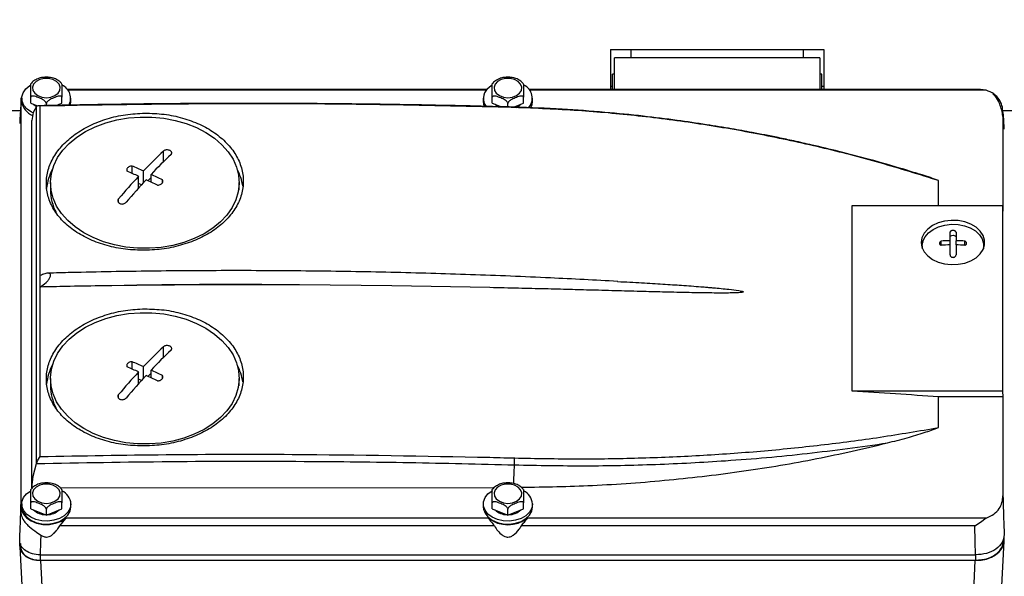
# Model space of a CAD drawing. Units: millimetres. Extents: x 20 to 410, y 10 to 287.
# Drawn here: x 279 to 289, y 249 to 254 of the extents above; entities that cross this region are included whole.
import ezdxf

# ---------------------------------------------------------------- set-up
doc = ezdxf.new("R2010")
doc.units = ezdxf.units.MM
doc.styles.add('SLDTEXTSTYLE2', font='TXT', dxfattribs={"width": 0.605})
doc.dimstyles.new('SLDDIMSTYLE2', dxfattribs={"dimtxt": 3.5, "dimasz": 3.302, "dimexe": 0, "dimexo": 0.0625, "dimgap": 0.875, "dimtad": 1, "dimdec": 0, "dimlfac": 25, "dimrnd": 1e-09, "dimzin": 12, "dimdsep": 46, "dimtxsty": 'SLDTEXTSTYLE2', "dimsah": 1, "dimcen": 0.09, "dimadec": 0, "dimazin": 3, "dimtfac": 1, "dimtdec": 0, "dimtmove": 0, "dimatfit": 0, "dimfxl": 1, "dimfrac": 2, "dimtolj": 1, "dimtzin": 12, "dimarcsym": 0})
doc.dimstyles.new('SLDDIMSTYLE3', dxfattribs={"dimtxt": 3.5, "dimasz": 3.302, "dimexe": 0, "dimexo": 0.0625, "dimgap": 0.875, "dimtad": 1, "dimdec": 0, "dimlfac": 25, "dimrnd": 1e-09, "dimzin": 12, "dimdsep": 46, "dimtxsty": 'SLDTEXTSTYLE2', "dimsah": 1, "dimcen": 0.09, "dimadec": 0, "dimazin": 3, "dimtfac": 1, "dimtdec": 0, "dimtofl": 0, "dimtmove": 0, "dimatfit": 3, "dimfxl": 1, "dimfrac": 2, "dimtolj": 1, "dimtzin": 12, "dimarcsym": 0})

# ---------------------------------------------------------------- blocks, each defined once
blk = doc.blocks.new('_D_3')
at = {"color": 7, "linetype": 'Continuous', "lineweight": 0}
for p, q in [((269.2479, 277.7904), (269.2479, 187.6755)), ((294.1578, 247.0591), (294.1578, 187.6755)), ((269.2479, 188.6755), (262.8979, 188.6755)), ((294.1578, 188.6755), (269.2479, 188.6755)), ((294.1578, 188.6755), (300.5078, 188.6755))]:
    blk.add_line(p, q, dxfattribs=at)
at = {"color": 7, "linetype": 'Continuous', "lineweight": 18}
for points in [[(269.2479, 188.6755), (265.9459, 189.1835), (265.9459, 188.1675)], [(294.1578, 188.6755), (297.4598, 188.1675), (297.4598, 189.1835)]]:
    blk.add_solid(points, dxfattribs=at)
at = {"color": 7, "linetype": 'Continuous', "lineweight": 18, "char_height": 3.5, "attachment_point": 1, "style": 'SLDTEXTSTYLE2'}
for s, insert in [('min.', (274.139, 193.1891)), ('623', (282.6897, 193.1891)), ('max. 665', (273.5897, 187.7447))]:
    blk.add_mtext(s, dxfattribs=dict(at, insert=insert))
blk = doc.blocks.new('_D_5')
at = {"color": 7, "linetype": 'Continuous', "lineweight": 0}
for p, q in [((290.7498, 261.4744), (306.0859, 261.4744)), ((305.0859, 207.8704), (305.0859, 261.4744)), ((260.1479, 207.8704), (306.0859, 207.8704))]:
    blk.add_line(p, q, dxfattribs=at)
at = {"color": 7, "linetype": 'Continuous', "lineweight": 18}
for points in [[(305.0859, 261.4744), (304.5779, 258.1724), (305.5939, 258.1724)], [(305.0859, 207.8704), (305.5939, 211.1724), (304.5779, 211.1724)]]:
    blk.add_solid(points, dxfattribs=at)
at = {"color": 7, "linetype": 'Continuous', "lineweight": 18, "char_height": 3.5, "attachment_point": 1, "rotation": 90, "style": 'SLDTEXTSTYLE2'}
for s, insert in [('max. 1428', (306.0167, 225.463)), ('1340', (300.5723, 234.563)), ('min.', (300.5723, 226.0123))]:
    blk.add_mtext(s, dxfattribs=dict(at, insert=insert))

msp = doc.modelspace()

# ---------------------------------------------------------------- linework, layer by layer
at = {"color": 7, "linetype": 'Continuous', "lineweight": 25}
for p, q in [((285.109845, 253.750363), (287.189845, 253.750363)), ((285.109845, 253.750363), (285.109845, 253.360074)), ((287.189845, 253.750363), (287.189845, 253.360074)), ((285.149845, 253.360074), (285.149845, 253.667174)), ((287.149845, 253.667174), (285.149845, 253.667174)), ((287.149845, 253.667174), (287.149845, 253.360074)), ((285.149845, 253.510363), (285.129845, 253.510363)), ((285.129845, 253.360074), (285.129845, 253.510363)), ((287.169845, 253.510363), (287.149845, 253.510363)), ((287.169845, 253.360074), (287.169845, 253.510363)), ((283.90413, 253.360074), (279.81556, 253.360074)), ((283.898953, 253.353771), (279.820737, 253.353771)), ((288.71645, 253.360074), (284.31556, 253.360074)), ((288.774181, 253.353771), (284.320737, 253.353771)), ((285.129845, 253.390363), (285.109845, 253.390363)), ((287.189845, 253.390363), (287.169845, 253.390363)), ((288.774181, 253.353771), (288.71759, 253.360051)), ((279.362762, 253.248805), (279.361586, 253.208502)), ((279.369845, 253.274032), (279.369845, 253.245312)), ((279.457598, 253.227211), (279.457598, 253.284652)), ((279.762092, 253.227211), (279.762092, 253.284652)), ((279.849845, 253.245312), (279.849845, 253.274032)), ((283.869845, 253.274032), (283.869845, 253.245312)), ((283.957598, 253.227211), (283.957598, 253.284652)), ((284.262092, 253.227211), (284.262092, 253.284652)), ((284.349845, 253.245312), (284.349845, 253.274032)), ((279.364097, 253.227117), (279.363115, 253.209687)), ((279.363115, 249.327481), (279.363115, 253.209687)), ((279.457598, 253.227211), (279.514061, 253.204521)), ((279.513887, 253.194113), (279.481191, 253.135034)), ((279.528238, 253.20139), (279.513887, 253.194113)), ((279.513887, 249.714474), (279.513887, 253.194113)), ((279.549845, 253.198391), (279.528238, 253.20139)), ((279.549845, 251.54614), (279.549845, 253.198391)), ((279.609845, 253.203084), (279.609845, 253.223471)), ((279.706828, 253.205003), (279.762092, 253.227211)), ((283.957598, 253.227211), (284.047033, 253.191272)), ((284.109845, 253.189663), (284.109845, 253.223471)), ((284.165133, 253.188248), (284.262092, 253.227211)), ((279.356721, 253.150363), (269.24786, 253.150363)), ((279.481191, 253.135034), (279.469845, 253.057978)), ((279.469845, 249.479191), (279.469845, 253.057978)), ((291.149845, 253.150363), (288.923504, 253.150363)), ((288.936575, 253.136517), (288.936575, 252.173424)), ((280.446245, 252.541986), (280.446245, 252.613725)), ((280.508944, 252.399994), (280.508944, 252.514498)), ((280.557075, 252.453261), (280.557075, 252.565776)), ((280.630746, 252.500984), (280.603048, 252.471476)), ((280.630746, 252.458409), (280.630746, 252.532275)), ((279.649845, 252.451876), (279.649845, 252.380109)), ((280.537273, 252.431503), (280.508944, 252.444385)), ((280.741576, 252.45114), (280.741576, 252.479428)), ((281.489845, 252.380109), (281.489845, 252.451876)), ((288.309446, 252.230865), (288.309446, 252.471616)), ((287.466512, 250.421185), (287.466512, 252.230865)), ((287.466512, 252.230865), (288.933782, 252.230865)), ((288.933782, 252.230865), (288.933782, 250.421185)), ((288.933782, 252.230865), (288.936575, 252.173424)), ((288.420645, 251.885846), (288.420645, 251.968373)), ((288.479045, 251.968373), (288.479045, 251.885846)), ((288.149845, 251.837342), (288.149845, 251.814567)), ((288.333516, 251.841211), (288.333516, 251.881859)), ((288.420645, 251.845198), (288.420645, 251.885846)), ((288.420645, 251.747314), (288.420645, 251.845198)), ((288.479045, 251.845198), (288.479045, 251.885846)), ((288.479045, 251.845198), (288.479045, 251.747314)), ((288.566174, 251.841211), (288.566174, 251.881859)), ((288.749845, 251.814567), (288.749845, 251.837342)), ((279.549845, 251.434936), (279.549845, 251.54614)), ((279.549845, 249.782685), (279.549845, 251.434936)), ((282.977942, 251.446767), (282.078016, 251.455693)), ((283.934724, 251.429125), (282.977942, 251.446767)), ((280.446245, 250.634862), (280.446245, 250.706601)), ((280.557075, 250.546136), (280.557075, 250.658651)), ((280.508944, 250.492869), (280.508944, 250.607374)), ((280.630746, 250.59386), (280.603048, 250.564351)), ((280.630746, 250.551284), (280.630746, 250.62515)), ((280.741576, 250.544016), (280.741576, 250.572304)), ((279.649845, 250.544751), (279.649845, 250.472985)), ((280.537273, 250.524378), (280.508944, 250.53726)), ((281.489845, 250.472985), (281.489845, 250.544751)), ((288.933782, 250.421185), (287.466512, 250.421185)), ((288.933782, 250.421185), (288.936575, 250.363744)), ((288.309446, 250.065553), (288.309446, 250.363744)), ((288.936575, 250.363744), (288.309446, 250.363744)), ((288.936575, 250.363744), (288.936575, 249.400651)), ((279.481191, 249.590454), (279.513887, 249.714474)), ((279.513887, 249.714474), (279.528238, 249.747153)), ((279.528238, 249.747153), (279.549845, 249.782685)), ((279.469845, 249.479191), (279.481191, 249.590454)), ((279.744348, 249.479268), (283.978395, 249.480461)), ((279.363115, 249.327481), (279.364097, 249.310051)), ((279.369845, 249.320577), (279.369845, 249.291857)), ((279.457598, 249.273756), (279.457598, 249.331197)), ((279.762092, 249.273756), (279.762092, 249.331197)), ((279.849845, 249.291857), (279.849845, 249.320577)), ((283.869845, 249.320577), (283.869845, 249.291857)), ((283.957598, 249.273756), (283.957598, 249.331197)), ((284.262092, 249.273756), (284.262092, 249.331197)), ((284.349845, 249.291857), (284.349845, 249.320577)), ((279.362762, 249.295349), (279.361813, 249.262833)), ((279.457598, 249.273756), (279.609845, 249.212575)), ((279.609845, 249.212575), (279.762092, 249.273756)), ((279.609845, 249.212575), (279.609845, 249.270016)), ((283.957598, 249.273756), (284.109845, 249.212575)), ((284.109845, 249.212575), (284.262092, 249.273756)), ((284.109845, 249.212575), (284.109845, 249.270016)), ((279.741621, 249.1058), (279.770804, 249.144675)), ((279.770804, 249.144675), (279.801662, 249.183397)), ((283.918028, 249.183397), (279.801662, 249.183397)), ((288.774181, 249.183397), (284.301662, 249.183397)), ((288.662318, 249.1058), (288.71759, 249.144675)), ((288.71759, 249.144675), (288.773854, 249.183801)), ((279.513994, 249.046053), (279.556103, 249.017519)), ((283.978069, 249.1058), (279.741621, 249.1058)), ((288.662318, 249.1058), (284.241621, 249.1058)), ((288.665922, 248.955716), (288.662318, 249.1058)), ((279.352639, 248.907748), (279.352639, 248.953716)), ((279.357845, 248.935768), (279.357845, 248.905906)), ((279.554304, 248.955716), (279.549955, 248.824123)), ((279.556103, 249.017519), (279.554304, 248.955716)), ((288.669692, 248.824123), (288.665922, 248.955716)), ((288.899387, 248.013129), (288.94688, 248.956569)), ((288.941845, 248.991424), (288.941845, 248.961617)), ((288.947051, 248.963397), (288.947051, 249.009408)), ((279.352761, 248.902871), (279.377904, 248.403403)), ((279.549955, 248.824123), (288.669692, 248.824123)), ((279.549955, 248.772251), (288.669692, 248.772251)), ((288.667222, 248.768627), (279.552517, 248.768627)), ((279.552517, 248.768627), (279.57766, 248.269159)), ((288.609072, 247.613461), (288.667222, 248.768627))]:
    msp.add_line(p, q, dxfattribs=at)
at = {"color": 8, "linetype": 'Continuous', "lineweight": 25}
for p, q in [((285.309845, 253.750363), (285.309845, 253.667174)), ((286.989845, 253.750363), (286.989845, 253.667174)), ((280.751787, 252.65548), (280.751787, 252.759927)), ((280.314232, 252.258357), (280.314232, 252.29377)), ((280.751787, 250.748356), (280.751787, 250.852802)), ((280.314232, 250.351232), (280.314232, 250.386646)), ((279.549955, 248.824123), (279.549955, 248.772251)), ((288.669692, 248.824123), (288.669692, 248.772251))]:
    msp.add_line(p, q, dxfattribs=at)
at = {"color": 7, "linetype": 'Continuous', "lineweight": 25, "flags": 128}
for points in [[(279.609845, 253.280033), (279.653939, 253.285154), (279.693255, 253.299964), (279.723532, 253.322856), (279.74149, 253.35135), (279.745181, 253.382359), (279.734207, 253.412523), (279.709756, 253.438571), (279.674479, 253.457683), (279.632197, 253.467786), (279.587493, 253.467786), (279.545211, 253.457683), (279.509934, 253.438571), (279.485483, 253.412523), (279.474509, 253.382359), (279.478201, 253.35135), (279.496158, 253.322856), (279.526435, 253.299964), (279.565751, 253.285154), (279.609845, 253.280033)], [(284.109845, 253.280033), (284.153939, 253.285154), (284.193255, 253.299964), (284.223532, 253.322856), (284.24149, 253.35135), (284.245181, 253.382359), (284.234207, 253.412523), (284.209756, 253.438571), (284.174479, 253.457683), (284.132197, 253.467786), (284.087493, 253.467786), (284.045211, 253.457683), (284.009934, 253.438571), (283.985483, 253.412523), (283.974509, 253.382359), (283.978201, 253.35135), (283.996158, 253.322856), (284.026435, 253.299964), (284.065751, 253.285154), (284.109845, 253.280033)], [(279.479859, 253.133607), (279.466222, 253.140198), (279.422915, 253.169263), (279.391354, 253.204912), (279.373522, 253.244903), (279.370539, 253.286725), (279.382592, 253.327749), (279.408925, 253.365398)], [(279.408925, 253.365398), (279.447881, 253.397306), (279.454958, 253.401636)], [(283.908925, 253.365398), (283.947881, 253.397306), (283.954958, 253.401636)], [(279.364097, 253.227117), (279.365506, 253.271112), (279.370803, 253.288971)], [(279.484936, 253.216226), (279.488493, 253.212665), (279.515292, 253.192982)], [(279.722527, 253.205119), (279.731198, 253.212665), (279.734755, 253.216226)], [(279.843395, 253.206844), (279.844979, 253.211843), (279.849845, 253.245312)], [(283.869845, 253.245312), (283.873522, 253.216183), (283.881173, 253.194598)], [(283.984936, 253.216226), (283.988493, 253.212665), (284.020004, 253.190426)], [(284.331014, 253.180449), (284.344979, 253.211843), (284.349845, 253.245312)], [(280.066657, 251.915796), (279.974093, 251.963919), (279.890925, 252.019738), (279.818464, 252.082371), (279.757853, 252.150832), (279.710047, 252.224041), (279.675801, 252.300843), (279.655655, 252.380026), (279.649926, 252.460343), (279.658704, 252.540526), (279.681852, 252.619311), (279.719004, 252.695456), (279.769574, 252.767759), (279.832765, 252.83508), (279.90758, 252.896358), (279.992839, 252.950627), (280.087199, 252.99703), (280.189169, 253.034835), (280.297144, 253.063447), (280.409419, 253.082414), (280.524224, 253.091436), (280.639748, 253.090373), (280.75417, 253.07924), (280.865685, 253.058214), (280.972535, 253.027625), (281.073034, 252.987956), (281.165597, 252.939833), (281.248765, 252.884014), (281.321226, 252.82138), (281.381837, 252.752919), (281.429643, 252.679711), (281.463889, 252.602909), (281.484035, 252.523726), (281.489765, 252.443409), (281.480986, 252.363226), (281.457838, 252.284441), (281.420687, 252.208296), (281.370116, 252.135993), (281.306925, 252.068671), (281.23211, 252.007393), (281.146851, 251.953125), (281.052492, 251.906722), (280.950521, 251.868917), (280.842547, 251.840305), (280.730272, 251.821338), (280.615467, 251.812315), (280.499942, 251.813379), (280.38552, 251.824511), (280.274005, 251.845538), (280.167155, 251.876127), (280.066657, 251.915796)], [(288.139845, 251.868929), (288.147093, 251.822545), (288.168497, 251.77833), (288.203056, 251.738351), (288.249155, 251.704478), (288.304639, 251.678294), (288.366911, 251.661024), (288.433062, 251.653476), (288.499998, 251.656002), (288.564588, 251.668484), (288.623813, 251.690339), (288.674904, 251.720545), (288.715471, 251.757688), (288.743618, 251.800034), (288.758028, 251.8456), (288.758028, 251.892258), (288.743618, 251.937825), (288.715471, 251.98017), (288.674904, 252.017314), (288.623813, 252.047519), (288.564588, 252.069374), (288.499998, 252.081856), (288.433062, 252.084382), (288.366911, 252.076834), (288.304639, 252.059564), (288.249155, 252.033381), (288.203056, 251.999507), (288.168497, 251.959528), (288.147093, 251.915313), (288.139845, 251.868929)], [(288.153163, 251.806372), (288.149845, 251.837342), (288.156859, 251.88223), (288.177572, 251.925019), (288.211017, 251.963708), (288.255629, 251.996488), (288.309323, 252.021827), (288.369587, 252.03854), (288.433603, 252.045845), (288.49838, 252.0434), (288.560887, 252.031321), (288.618201, 252.010171), (288.667644, 251.98094), (288.706902, 251.944994), (288.734141, 251.904015), (288.748087, 251.859918), (288.748087, 251.814766), (288.746527, 251.806372)], [(288.420645, 251.919146), (288.422868, 251.926924), (288.429198, 251.933517), (288.438671, 251.937923), (288.449845, 251.93947), (288.461019, 251.937923), (288.470493, 251.933517), (288.476822, 251.926924), (288.479045, 251.919146)], [(288.154628, 251.874453), (288.143929, 251.843524), (288.142888, 251.838773)], [(288.756802, 251.838773), (288.755761, 251.843524), (288.745062, 251.874454)], [(280.066657, 250.008671), (279.974093, 250.056795), (279.890925, 250.112613), (279.818464, 250.175247), (279.757853, 250.243708), (279.710047, 250.316916), (279.675801, 250.393718), (279.655655, 250.472902), (279.649926, 250.553218), (279.658704, 250.633402), (279.681852, 250.712187), (279.719004, 250.788331), (279.769574, 250.860634), (279.832765, 250.927956), (279.90758, 250.989234), (279.992839, 251.043502), (280.087199, 251.089905), (280.189169, 251.12771), (280.297144, 251.156322), (280.409419, 251.175289), (280.524224, 251.184312), (280.639748, 251.183249), (280.75417, 251.172116), (280.865685, 251.151089), (280.972535, 251.1205), (281.073034, 251.080831), (281.165597, 251.032708), (281.248765, 250.976889), (281.321226, 250.914256), (281.381837, 250.845795), (281.429643, 250.772586), (281.463889, 250.695785), (281.484035, 250.616601), (281.489765, 250.536284), (281.480986, 250.456101), (281.457838, 250.377316), (281.420687, 250.301172), (281.370116, 250.228868), (281.306925, 250.161547), (281.23211, 250.100269), (281.146851, 250.046), (281.052492, 249.999598), (280.950521, 249.961792), (280.842547, 249.933181), (280.730272, 249.914214), (280.615467, 249.905191), (280.499942, 249.906254), (280.38552, 249.917387), (280.274005, 249.938414), (280.167155, 249.969003), (280.066657, 250.008671)], [(279.609845, 249.326578), (279.653939, 249.331699), (279.693255, 249.346508), (279.723532, 249.369401), (279.74149, 249.397895), (279.745181, 249.428904), (279.734207, 249.459067), (279.709756, 249.485116), (279.674479, 249.504227), (279.632197, 249.514331), (279.587493, 249.514331), (279.545211, 249.504227), (279.509934, 249.485116), (279.485483, 249.459067), (279.474509, 249.428904), (279.478201, 249.397895), (279.496158, 249.369401), (279.526435, 249.346508), (279.565751, 249.331699), (279.609845, 249.326578)], [(284.109845, 249.326578), (284.153939, 249.331699), (284.193255, 249.346508), (284.223532, 249.369401), (284.24149, 249.397895), (284.245181, 249.428904), (284.234207, 249.459067), (284.209756, 249.485116), (284.174479, 249.504227), (284.132197, 249.514331), (284.087493, 249.514331), (284.045211, 249.504227), (284.009934, 249.485116), (283.985483, 249.459067), (283.974509, 249.428904), (283.978201, 249.397895), (283.996158, 249.369401), (284.026435, 249.346508), (284.065751, 249.331699), (284.109845, 249.326578)], [(279.849845, 249.320577), (279.842305, 249.279034), (279.820159, 249.240101), (279.784798, 249.206225), (279.738444, 249.179534), (279.684009, 249.161705), (279.624915, 249.153859), (279.564874, 249.156488), (279.507658, 249.169428), (279.456863, 249.191865), (279.415681, 249.222389), (279.386699, 249.259083), (279.371738, 249.29964), (279.371738, 249.341514), (279.386699, 249.382071), (279.415681, 249.418765), (279.456863, 249.449289), (279.462098, 249.452219)], [(284.349845, 249.320577), (284.342305, 249.279034), (284.320159, 249.240101), (284.284798, 249.206225), (284.238444, 249.179534), (284.184009, 249.161705), (284.124915, 249.153859), (284.064874, 249.156488), (284.007658, 249.169428), (283.956863, 249.191865), (283.915681, 249.222389), (283.886699, 249.259083), (283.871738, 249.29964), (283.871738, 249.341514), (283.886699, 249.382071), (283.915681, 249.418765), (283.956863, 249.449289), (283.962098, 249.452219)], [(279.364097, 249.310051), (279.365506, 249.266056), (279.382907, 249.223749), (279.415161, 249.1859), (279.460157, 249.154986), (279.51495, 249.13303), (279.575954, 249.121468), (279.639175, 249.121059), (279.700477, 249.131828), (279.755848, 249.153071), (279.801662, 249.183397)], [(279.369845, 249.291857), (279.371738, 249.27092), (279.386699, 249.230362), (279.415681, 249.193669), (279.456863, 249.163144), (279.507658, 249.140708), (279.564874, 249.127768), (279.624915, 249.125139), (279.684009, 249.132985), (279.738444, 249.150814), (279.784798, 249.177505), (279.820159, 249.211381), (279.842305, 249.250314), (279.849845, 249.291857), (279.849845, 249.291857)], [(283.869845, 249.291857), (283.871738, 249.27092), (283.886699, 249.230362), (283.915681, 249.193669), (283.956863, 249.163144), (284.007658, 249.140708), (284.064874, 249.127768), (284.124915, 249.125139), (284.184009, 249.132985), (284.238444, 249.150814), (284.284798, 249.177505), (284.320159, 249.211381), (284.342305, 249.250314), (284.349845, 249.291857)]]:
    msp.add_lwpolyline(points, dxfattribs=at)
at = {"color": 7, "linetype": 'Continuous', "lineweight": 25}
for centre, radius, start, end in [((279.705844, 253.273921), 0.140674, 331.1052578, 65.3958856), ((283.997927, 253.27438), 0.127302, 134.3585935, 218.555341), ((284.210683, 253.275981), 0.136833, 316.320407, 66.8791768), ((279.537426, 253.263651), 0.168582, 186.2452787, 248.6091275), ((284.136022, 253.313277), 0.138445, 293.0518534, 315.4921372), ((284.182807, 249.124279), 4.998983, 133.3413663, 136.4933071), ((284.256478, 249.090779), 4.998983, 133.3413663, 136.4933071), ((280.110404, 252.345373), 0.500983, 151.696997, 174.1569292), ((278.358353, 247.635754), 5.398101, 65.963776, 67.2455312), ((281.026699, 252.344275), 0.503782, 8.2553118, 28.2734252), ((285.00837, 248.34915), 6.131473, 137.2079921, 139.9586908), ((285.082041, 248.315649), 6.131473, 137.2079921, 139.9586908), ((278.310221, 247.584477), 5.398101, 65.963776, 67.2455312), ((278.195863, 247.332875), 5.674483, 63.8870128, 65.126802), ((278.243994, 247.384152), 5.674483, 63.8870128, 65.126802), ((280.121325, 252.383049), 0.471489, 180.3572282, 207.8546436), ((288.449713, 250.296682), 1.58943, 91.0479013, 94.1924126), ((288.449713, 250.256034), 1.58943, 91.0479013, 94.1924126), ((288.449977, 250.296682), 1.58943, 85.8075874, 88.9520987), ((288.449977, 250.256034), 1.58943, 85.8075874, 88.9520987), ((281.445105, 184.725253), 66.733441, 89.45658871, 91.13287449), ((281.580118, 158.478946), 92.97808, 89.69317915, 90.89628405), ((284.182807, 247.217155), 4.998983, 133.3413663, 136.4933071), ((284.256478, 247.183654), 4.998983, 133.3413663, 136.4933071), ((280.110404, 250.438248), 0.500983, 151.6970469, 174.1569301), ((278.358353, 245.72863), 5.398101, 65.963776, 67.2455312), ((281.026699, 250.43715), 0.503782, 8.255311, 28.2733729), ((285.00837, 246.442026), 6.131473, 137.2079921, 139.9586908), ((285.082041, 246.408525), 6.131473, 137.2079921, 139.9586908), ((278.310221, 245.677353), 5.398101, 65.963776, 67.2455312), ((278.195863, 245.425751), 5.674483, 63.8870128, 65.126802), ((278.243994, 245.477028), 5.674483, 63.8870128, 65.126802), ((280.121325, 250.475924), 0.471489, 180.3572282, 207.8546436), ((281.607374, 158.225881), 92.381294, 85.83965474, 86.36366494), ((279.692485, 249.308029), 0.15786, 4.5591886, 63.8502865), ((284.192485, 249.308029), 0.15786, 4.5591886, 63.8502865), ((279.600132, 249.382605), 0.166225, 226.13058, 270.0836085), ((279.619558, 249.382605), 0.166225, 269.9163915, 313.86942), ((284.100132, 249.382605), 0.166225, 226.13058, 270.0836085), ((284.119558, 249.382605), 0.166225, 269.9163915, 313.86942), ((284.109845, 249.435167), 0.316515, 232.6971302, 307.3028698)]:
    msp.add_arc(centre, radius, start, end, dxfattribs=at)
for centre, major_axis, ratio, start_param, end_param in [((279.350039, 252.614519), (0.015053, 0.6), 0.02429065, 0.1275978, 0.81080476), ((288.666881, 248.963634), (0.28017, -0.000461), 0.69602937, 4.71475149, 6.28432984), ((279.552761, 248.907918), (0.200122, 0.000329), 0.69602937, 3.14044812, 4.71002647)]:
    msp.add_ellipse(centre, major_axis=major_axis, ratio=ratio, start_param=start_param, end_param=end_param, dxfattribs=at)
for points, knots in [([(279.584401, 253.478106), (279.580741, 253.477966), (279.561132, 253.477216), (279.52701, 253.466396), (279.487816, 253.44487), (279.464089, 253.425834), (279.457453, 253.413549), (279.457439, 253.413523)], [0, 0, 0, 0, 0.07030782, 0.3766858, 0.6866816, 0.99934297, 1, 1, 1, 1]), ([(279.63569, 253.477872), (279.630731, 253.478765), (279.613871, 253.4818), (279.596595, 253.479634), (279.584401, 253.478106)], [0, 0, 0, 0, 0.29413415, 1, 1, 1, 1]), ([(279.761527, 253.412826), (279.755709, 253.420301), (279.741842, 253.438117), (279.709213, 253.45864), (279.672305, 253.473753), (279.646294, 253.476679), (279.63569, 253.477872)], [0, 0, 0, 0, 0.208395889, 0.496672886, 0.794810548, 1, 1, 1, 1]), ([(284.084401, 253.478106), (284.080741, 253.477966), (284.061132, 253.477216), (284.02701, 253.466396), (283.987816, 253.44487), (283.964089, 253.425834), (283.957453, 253.413549), (283.957439, 253.413523)], [0, 0, 0, 0, 0.07030782, 0.3766858, 0.6866816, 0.99934297, 1, 1, 1, 1]), ([(284.13569, 253.477872), (284.130731, 253.478765), (284.113871, 253.4818), (284.096595, 253.479634), (284.084401, 253.478106)], [0, 0, 0, 0, 0.29413415, 1, 1, 1, 1]), ([(284.261527, 253.412826), (284.255709, 253.420301), (284.241842, 253.438117), (284.209213, 253.45864), (284.172305, 253.473753), (284.146294, 253.476679), (284.13569, 253.477872)], [0, 0, 0, 0, 0.208395889, 0.496672886, 0.794810548, 1, 1, 1, 1]), ([(279.457598, 253.284652), (279.457598, 253.286523), (279.457598, 253.290257), (279.457598, 253.298605), (279.457598, 253.311042), (279.457598, 253.336562), (279.457598, 253.367563), (279.457598, 253.395097), (279.457598, 253.408993), (279.457598, 253.413586), (279.457598, 253.413466), (279.457598, 253.413437)], [0, 0, 0, 0, 0.03785263, 0.07554454, 0.13549917, 0.2354796, 0.51027194, 0.79589343, 0.88347282, 0.97150787, 1, 1, 1, 1]), ([(279.762092, 253.413313), (279.762092, 253.413372), (279.762092, 253.413641), (279.762092, 253.403641), (279.762092, 253.377856), (279.762092, 253.348518), (279.762092, 253.323991), (279.762092, 253.310509), (279.762092, 253.298541), (279.762092, 253.29013), (279.762092, 253.286128), (279.762092, 253.284652)], [0, 0, 0, 0, 0.02805494, 0.12822509, 0.40353888, 0.68970238, 0.77744796, 0.86565007, 0.91733599, 0.96952281, 1, 1, 1, 1]), ([(283.957598, 253.284652), (283.957598, 253.286523), (283.957598, 253.290257), (283.957598, 253.298605), (283.957598, 253.311042), (283.957598, 253.336562), (283.957598, 253.367563), (283.957598, 253.395097), (283.957598, 253.408993), (283.957598, 253.413586), (283.957598, 253.413466), (283.957598, 253.413437)], [0, 0, 0, 0, 0.03785263, 0.07554454, 0.13549917, 0.2354796, 0.51027194, 0.79589343, 0.88347282, 0.97150787, 1, 1, 1, 1]), ([(284.262092, 253.413313), (284.262092, 253.413372), (284.262092, 253.413641), (284.262092, 253.403641), (284.262092, 253.377856), (284.262092, 253.348518), (284.262092, 253.323991), (284.262092, 253.310509), (284.262092, 253.298541), (284.262092, 253.29013), (284.262092, 253.286128), (284.262092, 253.284652)], [0, 0, 0, 0, 0.02805494, 0.12822509, 0.40353888, 0.68970238, 0.77744796, 0.86565007, 0.91733599, 0.96952281, 1, 1, 1, 1]), ([(288.936575, 253.136517), (288.935021, 253.159009), (288.932046, 253.202049), (288.902012, 253.263942), (288.852196, 253.318931), (288.799801, 253.34233), (288.774181, 253.353771)], [0, 0, 0, 0, 0.2613039, 0.50003051, 0.75553712, 1, 1, 1, 1]), ([(279.609845, 253.223471), (279.609629, 253.225255), (279.609197, 253.228815), (279.605489, 253.235673), (279.597612, 253.244946), (279.575872, 253.261723), (279.539926, 253.278339), (279.504846, 253.291577), (279.480747, 253.296081), (279.469568, 253.296079), (279.461893, 253.293363), (279.458125, 253.289495), (279.45774, 253.285957), (279.457598, 253.284652)], [0, 0, 0, 0, 0.03423708, 0.06832879, 0.12255677, 0.21298742, 0.46153256, 0.71987249, 0.79908661, 0.87871286, 0.92537338, 0.9724861, 1, 1, 1, 1]), ([(279.762092, 253.284652), (279.761876, 253.286262), (279.761444, 253.289475), (279.757736, 253.293354), (279.749859, 253.296295), (279.728119, 253.2956), (279.692173, 253.283326), (279.657094, 253.26837), (279.632994, 253.253504), (279.621815, 253.244518), (279.61414, 253.235634), (279.610372, 253.228738), (279.609987, 253.22489), (279.609845, 253.223471)], [0, 0, 0, 0, 0.03423708, 0.06832879, 0.12255677, 0.21298742, 0.46153256, 0.71987249, 0.79908661, 0.87871286, 0.92537338, 0.9724861, 1, 1, 1, 1]), ([(284.109845, 253.223471), (284.109629, 253.225255), (284.109197, 253.228815), (284.105489, 253.235673), (284.097612, 253.244946), (284.075872, 253.261723), (284.039926, 253.278339), (284.004846, 253.291577), (283.980747, 253.296081), (283.969568, 253.296079), (283.961893, 253.293363), (283.958125, 253.289495), (283.95774, 253.285957), (283.957598, 253.284652)], [0, 0, 0, 0, 0.03423708, 0.06832879, 0.12255677, 0.21298742, 0.46153256, 0.71987249, 0.79908661, 0.87871286, 0.92537338, 0.9724861, 1, 1, 1, 1]), ([(284.262092, 253.284652), (284.261876, 253.286262), (284.261444, 253.289475), (284.257736, 253.293354), (284.249859, 253.296295), (284.228119, 253.2956), (284.192173, 253.283326), (284.157094, 253.26837), (284.132994, 253.253504), (284.121815, 253.244518), (284.11414, 253.235634), (284.110372, 253.228738), (284.109987, 253.22489), (284.109845, 253.223471)], [0, 0, 0, 0, 0.03423708, 0.06832879, 0.12255677, 0.21298742, 0.46153256, 0.71987249, 0.79908661, 0.87871286, 0.92537338, 0.9724861, 1, 1, 1, 1]), ([(288.944572, 253.007711), (288.942297, 253.043245), (288.937701, 253.115032), (288.910419, 253.215143), (288.873158, 253.284897), (288.846933, 253.3102), (288.837788, 253.319024)], [0, 0, 0, 0, 0.34610292, 0.69921176, 0.89509997, 1, 1, 1, 1]), ([(279.361745, 253.208929), (279.36166, 253.208382), (279.359519, 253.194635), (279.357253, 253.157576), (279.353451, 253.102423), (279.351064, 253.054808), (279.349868, 253.030928)], [0, 0, 0, 0, 0.01367786, 0.34382816, 0.67093022, 1, 1, 1, 1]), ([(279.364097, 253.227117), (279.363559, 253.223175), (279.362719, 253.217021), (279.361998, 253.209991), (279.361599, 253.207453), (279.361608, 253.208211), (279.361612, 253.208501)], [0, 0, 0, 0, 0.45038266, 0.7032335, 0.88643965, 1, 1, 1, 1]), ([(284.175282, 253.187988), (284.03094, 253.191828), (283.757384, 253.199105), (283.369638, 253.207219), (283.027239, 253.213147), (282.746901, 253.217014), (282.522853, 253.219507), (282.349315, 253.221087), (282.196055, 253.22222), (282.025821, 253.223216), (281.813451, 253.224041), (281.541522, 253.224372), (281.222127, 253.223743), (280.855269, 253.221677), (280.440955, 253.217555), (279.9939, 253.211207), (279.685008, 253.204745), (279.53, 253.201503)], [0, 0, 0, 0, 0.09326262, 0.1767502, 0.25046454, 0.31440675, 0.35779203, 0.39514502, 0.42646577, 0.45675421, 0.50506532, 0.56359133, 0.63233319, 0.71129235, 0.800471, 0.89987223, 1, 1, 1, 1]), ([(283.934724, 253.190739), (283.525574, 253.199466), (282.707274, 253.21692), (281.245278, 253.225268), (280.192937, 253.208585), (279.549845, 253.198391)], [0, 0, 0, 0, 0.280002774, 0.560005561, 1, 1, 1, 1]), ([(284.175983, 253.184313), (284.13095, 253.185554), (284.050534, 253.187772), (283.97011, 253.189832), (283.934724, 253.190739)], [0, 0, 0, 0, 0.56000183, 1, 1, 1, 1]), ([(288.121195, 252.534474), (288.070759, 252.550497), (287.910067, 252.601549), (287.648213, 252.675012), (287.350049, 252.753291), (287.104078, 252.812259), (286.90658, 252.85646), (286.753064, 252.888937), (286.617138, 252.916298), (286.465842, 252.945364), (286.276594, 252.979517), (286.033405, 253.019573), (285.746683, 253.061441), (285.416166, 253.102654), (285.041653, 253.140084), (284.623185, 253.171482), (284.329357, 253.18231), (284.175282, 253.187988)], [0, 0, 0, 0, 0.040007985, 0.127467028, 0.204719643, 0.271725551, 0.317194158, 0.356345322, 0.389179493, 0.420907476, 0.471518878, 0.532838839, 0.604869816, 0.687613247, 0.781037976, 0.885182625, 1, 1, 1, 1]), ([(288.309446, 252.471616), (288.120335, 252.530893), (287.742159, 252.649432), (287.16226, 252.798154), (286.574773, 252.92488), (285.980507, 253.027348), (285.386226, 253.104774), (284.78431, 253.159468), (284.381842, 253.175905), (284.175983, 253.184313)], [0, 0, 0, 0, 0.14267838, 0.2853215, 0.42828945, 0.57134888, 0.71420585, 0.85381866, 1, 1, 1, 1]), ([(280.569845, 251.792592), (280.506949, 251.794293), (280.381159, 251.797696), (280.19999, 251.835227), (280.032746, 251.89408), (279.886571, 251.975456), (279.766652, 252.075066), (279.677168, 252.189353), (279.622476, 252.314324), (279.603688, 252.445009), (279.621839, 252.576636), (279.677208, 252.703867), (279.766017, 252.822179), (279.886624, 252.926204), (280.032799, 253.012868), (280.200166, 253.076975), (280.381306, 253.11956), (280.506994, 253.125834), (280.569845, 253.128971)], [0, 0, 0, 0, 0.06254593, 0.1250881, 0.18757215, 0.25006602, 0.31254296, 0.37496785, 0.43739717, 0.49986663, 0.56234453, 0.62483661, 0.68736609, 0.74991284, 0.81245713, 0.87501419, 0.93749981, 1, 1, 1, 1]), ([(280.569845, 253.128971), (280.63265, 253.127198), (280.758236, 253.123652), (280.939188, 253.085097), (281.106368, 253.024758), (281.25241, 252.941491), (281.373033, 252.840296), (281.461981, 252.724085), (281.517649, 252.5981), (281.535864, 252.466834), (281.517964, 252.335489), (281.462584, 252.20932), (281.37383, 252.092681), (281.253777, 251.990856), (281.107762, 251.906433), (280.940177, 251.844102), (280.758711, 251.802023), (280.632605, 251.795726), (280.569845, 251.792592)], [0, 0, 0, 0, 0.06246296, 0.12490329, 0.18733483, 0.24979989, 0.31225289, 0.37474157, 0.43724363, 0.49978234, 0.56230969, 0.62487348, 0.68734358, 0.74984952, 0.81186528, 0.87458147, 0.93758229, 1, 1, 1, 1]), ([(288.949845, 252.972422), (288.948479, 252.999184), (288.945718, 253.053261), (288.942052, 253.102825), (288.938951, 253.13138), (288.937362, 253.134817), (288.936575, 253.136517)], [0, 0, 0, 0, 0.277471869, 0.560662395, 0.782589172, 1, 1, 1, 1]), ([(280.825458, 252.726426), (280.827764, 252.72917), (280.832374, 252.734659), (280.833203, 252.744371), (280.829277, 252.753804), (280.821664, 252.761092), (280.811538, 252.766781), (280.799387, 252.770618), (280.784417, 252.771885), (280.769973, 252.769917), (280.758744, 252.765578), (280.753781, 252.761546), (280.751787, 252.759927)], [0, 0, 0, 0, 0.10793596, 0.21587933, 0.32360657, 0.43088323, 0.49999024, 0.60675213, 0.71350672, 0.82047218, 0.92788358, 1, 1, 1, 1]), ([(280.446245, 252.613725), (280.440313, 252.613176), (280.428449, 252.612078), (280.413126, 252.605636), (280.401365, 252.59656), (280.394428, 252.585416), (280.392856, 252.573325), (280.396409, 252.565975), (280.398114, 252.562448)], [0, 0, 0, 0, 0.17120137, 0.34240568, 0.49999986, 0.67109249, 0.84218353, 1, 1, 1, 1]), ([(288.309446, 252.471616), (288.256201, 252.491201), (288.194513, 252.513891), (288.130268, 252.532719), (288.121474, 252.535296)], [0, 0, 0, 0, 0.86312547, 1, 1, 1, 1]), ([(280.693445, 252.428151), (280.699377, 252.428471), (280.711242, 252.429112), (280.726564, 252.435162), (280.738326, 252.444102), (280.745263, 252.455395), (280.746835, 252.467899), (280.743281, 252.47569), (280.741576, 252.479428)], [0, 0, 0, 0, 0.171201372, 0.342405675, 0.499999864, 0.671092488, 0.84218353, 1, 1, 1, 1]), ([(280.314232, 252.29377), (280.311927, 252.290357), (280.307316, 252.28353), (280.306487, 252.272036), (280.310413, 252.261252), (280.318026, 252.253289), (280.328152, 252.247408), (280.340303, 252.243869), (280.355273, 252.243581), (280.369718, 252.247057), (280.380946, 252.253063), (280.385909, 252.258204), (280.387903, 252.26027)], [0, 0, 0, 0, 0.10793596, 0.21587933, 0.32360657, 0.43088323, 0.49999024, 0.60675213, 0.71350672, 0.82047218, 0.92788358, 1, 1, 1, 1]), ([(288.449845, 251.985756), (288.446115, 251.985518), (288.440427, 251.985156), (288.433631, 251.982962), (288.427842, 251.980169), (288.423635, 251.9765), (288.421082, 251.972209), (288.420802, 251.969747), (288.420645, 251.968373)], [0, 0, 0, 0, 0.24190235, 0.36888251, 0.49960418, 0.72833074, 0.84846419, 1, 1, 1, 1]), ([(288.479045, 251.968373), (288.478889, 251.969743), (288.47861, 251.972201), (288.476065, 251.976489), (288.471862, 251.98016), (288.466073, 251.982957), (288.459273, 251.985155), (288.45358, 251.985518), (288.449845, 251.985756)], [0, 0, 0, 0, 0.15113236, 0.27121444, 0.49997099, 0.63074616, 0.7578157, 1, 1, 1, 1]), ([(288.333516, 251.881859), (288.331088, 251.880396), (288.326336, 251.877533), (288.321412, 251.872042), (288.318477, 251.866322), (288.317538, 251.860564), (288.318472, 251.854933), (288.321402, 251.849577), (288.326326, 251.844673), (288.331084, 251.842382), (288.333516, 251.841211)], [0, 0, 0, 0, 0.13345088, 0.26121988, 0.3833394, 0.49984725, 0.6162948, 0.73844507, 0.866336, 1, 1, 1, 1]), ([(288.566174, 251.841211), (288.568602, 251.84238), (288.573355, 251.844667), (288.578278, 251.849565), (288.581213, 251.854917), (288.582152, 251.860547), (288.581218, 251.866305), (288.578289, 251.872028), (288.573364, 251.877526), (288.568606, 251.880394), (288.566174, 251.881859)], [0, 0, 0, 0, 0.13345088, 0.26121988, 0.3833394, 0.49984725, 0.6162948, 0.73844507, 0.866336, 1, 1, 1, 1]), ([(288.420645, 251.747314), (288.420801, 251.745486), (288.42108, 251.742205), (288.423624, 251.736459), (288.427824, 251.731549), (288.433609, 251.72779), (288.440405, 251.724944), (288.449828, 251.723464), (288.459248, 251.724934), (288.466057, 251.727773), (288.472055, 251.731687), (288.477746, 251.738214), (288.478612, 251.744277), (288.479045, 251.747314)], [0, 0, 0, 0, 0.07559455, 0.13565772, 0.25007836, 0.31549259, 0.3790517, 0.50018576, 0.62125549, 0.68481423, 0.75024979, 0.87493461, 1, 1, 1, 1]), ([(279.549845, 251.434936), (279.569495, 251.448027), (279.597384, 251.466608), (279.629135, 251.500144), (279.644359, 251.522238), (279.651149, 251.540546), (279.651562, 251.55286), (279.646804, 251.562661), (279.634942, 251.569585), (279.609855, 251.570162), (279.579375, 251.561019), (279.55723, 251.549861), (279.549845, 251.54614)], [0, 0, 0, 0, 0.22582853, 0.32051402, 0.41613405, 0.46892593, 0.52198822, 0.5704603, 0.63865346, 0.74290442, 0.91426284, 1, 1, 1, 1]), ([(285.180185, 251.48923), (284.961411, 251.501111), (284.483767, 251.52705), (283.746219, 251.55609), (282.968013, 251.578575), (282.18938, 251.591724), (281.410555, 251.595918), (280.631749, 251.59081), (280.034897, 251.580531), (279.697755, 251.571359), (279.620032, 251.569244)], [0, 0, 0, 0, 0.11828461, 0.25824822, 0.3982118, 0.53817537, 0.67813892, 0.81810249, 0.95806608, 1, 1, 1, 1]), ([(280.125711, 251.44565), (280.018207, 251.443876), (279.826236, 251.440709), (279.634298, 251.4367), (279.549845, 251.434936)], [0, 0, 0, 0, 0.56000018, 1, 1, 1, 1]), ([(285.179783, 251.488463), (285.180073, 251.488449), (285.220263, 251.486445), (285.29822, 251.482337), (285.411523, 251.476139), (285.518442, 251.469955), (285.618979, 251.463837), (285.713136, 251.457801), (285.836789, 251.449427), (285.936351, 251.442121), (286.013727, 251.435938), (286.035014, 251.434204), (286.055651, 251.432491), (286.075637, 251.430799), (286.094973, 251.429127), (286.157846, 251.423572), (286.246439, 251.415057), (286.337922, 251.404177), (286.382093, 251.396417), (286.395942, 251.392714), (286.401251, 251.390735), (286.403452, 251.389172), (286.404029, 251.388401), (286.404213, 251.387863), (286.404167, 251.387333), (286.403779, 251.386605), (286.402638, 251.385737), (286.400567, 251.384833), (286.396256, 251.383535), (286.371778, 251.379128), (286.330503, 251.377777), (286.272, 251.37626), (286.21039, 251.375953), (286.136897, 251.376206), (286.051438, 251.377147), (285.954035, 251.378696), (285.844675, 251.380835), (285.740362, 251.383142), (285.600632, 251.386431), (285.420324, 251.391037), (285.181788, 251.397433), (284.942277, 251.403899), (284.704243, 251.410272), (284.465598, 251.416479), (284.20687, 251.422929), (284.027667, 251.427009), (283.934724, 251.429125)], [0, 0, 0, 0, 0.00023481, 0.03254502, 0.06313579, 0.09200728, 0.11915969, 0.14459327, 0.16830832, 0.21938468, 0.22531625, 0.23107257, 0.23665365, 0.24205951, 0.24729018, 0.25234569, 0.2930931, 0.31922861, 0.32686065, 0.32934668, 0.33098906, 0.33153457, 0.33175704, 0.33195981, 0.3321581, 0.33236809, 0.33287247, 0.33354364, 0.33441072, 0.33677812, 0.354392, 0.3678701, 0.38455516, 0.40445366, 0.42756935, 0.45390462, 0.48346109, 0.51623989, 0.53845804, 0.59669788, 0.66232094, 0.7316524, 0.79063017, 0.85501381, 0.92480367, 1, 1, 1, 1]), ([(280.569845, 249.885468), (280.506949, 249.887169), (280.381159, 249.890571), (280.19999, 249.928102), (280.032746, 249.986955), (279.886571, 250.068332), (279.766652, 250.167942), (279.677168, 250.282229), (279.622476, 250.407199), (279.603688, 250.537884), (279.621839, 250.669511), (279.677208, 250.796742), (279.766017, 250.915054), (279.886624, 251.019079), (280.032799, 251.105743), (280.200166, 251.169851), (280.381306, 251.212436), (280.506994, 251.21871), (280.569845, 251.221847)], [0, 0, 0, 0, 0.06254593, 0.1250881, 0.18757215, 0.25006602, 0.31254296, 0.37496785, 0.43739717, 0.49986663, 0.56234453, 0.62483661, 0.68736609, 0.74991284, 0.81245713, 0.87501419, 0.93749981, 1, 1, 1, 1]), ([(280.569845, 251.221847), (280.63265, 251.220073), (280.758236, 251.216527), (280.939188, 251.177973), (281.106368, 251.117634), (281.25241, 251.034366), (281.373033, 250.933171), (281.461981, 250.81696), (281.517649, 250.690975), (281.535864, 250.559709), (281.517964, 250.428365), (281.462584, 250.302196), (281.37383, 250.185557), (281.253777, 250.083731), (281.107762, 249.999309), (280.940177, 249.936977), (280.758711, 249.894899), (280.632605, 249.888602), (280.569845, 249.885468)], [0, 0, 0, 0, 0.06246296, 0.12490329, 0.18733483, 0.24979989, 0.31225289, 0.37474157, 0.43724363, 0.49978234, 0.56230969, 0.62487348, 0.68734358, 0.74984952, 0.81186528, 0.87458147, 0.93758229, 1, 1, 1, 1]), ([(280.825458, 250.819301), (280.827764, 250.822046), (280.832374, 250.827534), (280.833203, 250.837247), (280.829277, 250.84668), (280.821664, 250.853968), (280.811538, 250.859657), (280.799387, 250.863494), (280.784417, 250.864761), (280.769973, 250.862792), (280.758744, 250.858453), (280.753781, 250.854422), (280.751787, 250.852802)], [0, 0, 0, 0, 0.10793596, 0.21587933, 0.32360657, 0.43088323, 0.49999024, 0.60675213, 0.71350672, 0.82047218, 0.92788358, 1, 1, 1, 1]), ([(280.446245, 250.706601), (280.440313, 250.706052), (280.428449, 250.704954), (280.413126, 250.698512), (280.401365, 250.689436), (280.394428, 250.678291), (280.392856, 250.6662), (280.396409, 250.65885), (280.398114, 250.655323)], [0, 0, 0, 0, 0.17120137, 0.34240568, 0.49999986, 0.67109249, 0.84218353, 1, 1, 1, 1]), ([(280.693445, 250.521026), (280.699377, 250.521347), (280.711242, 250.521987), (280.726564, 250.528038), (280.738326, 250.536977), (280.745263, 250.548271), (280.746835, 250.560774), (280.743281, 250.568565), (280.741576, 250.572304)], [0, 0, 0, 0, 0.17120137, 0.34240568, 0.49999986, 0.67109249, 0.84218353, 1, 1, 1, 1]), ([(280.314232, 250.386646), (280.311927, 250.383232), (280.307316, 250.376405), (280.306487, 250.364911), (280.310413, 250.354128), (280.318026, 250.346164), (280.328152, 250.340284), (280.340303, 250.336745), (280.355273, 250.336457), (280.369718, 250.339933), (280.380946, 250.345938), (280.385909, 250.35108), (280.387903, 250.353145)], [0, 0, 0, 0, 0.10793596, 0.21587933, 0.32360657, 0.43088323, 0.49999024, 0.60675213, 0.71350672, 0.82047218, 0.92788358, 1, 1, 1, 1]), ([(284.175983, 249.768607), (284.381821, 249.764723), (284.784261, 249.757129), (285.386151, 249.765895), (285.98044, 249.7909), (286.574721, 249.833145), (287.162226, 249.892711), (287.742137, 249.968253), (288.120326, 250.033116), (288.309446, 250.065553)], [0, 0, 0, 0, 0.14616656, 0.28577411, 0.42863191, 0.57170165, 0.7146688, 0.85731487, 1, 1, 1, 1]), ([(287.809508, 249.915115), (287.874146, 249.931771), (287.995536, 249.96305), (288.162977, 250.012505), (288.263062, 250.048753), (288.309446, 250.065553)], [0, 0, 0, 0, 0.37930641, 0.71234036, 1, 1, 1, 1]), ([(284.174125, 249.701233), (284.404067, 249.696915), (284.863987, 249.688279), (285.551414, 249.703081), (286.274512, 249.741021), (287.030968, 249.806606), (287.549977, 249.878943), (287.809508, 249.915115)], [0, 0, 0, 0, 0.18661119, 0.37325115, 0.55994048, 0.77994776, 1, 1, 1, 1]), ([(284.240475, 249.482574), (284.471702, 249.486804), (284.953877, 249.495627), (285.679311, 249.549587), (286.409731, 249.636374), (287.1215, 249.754591), (287.580848, 249.861765), (287.809508, 249.915115)], [0, 0, 0, 0, 0.19063439, 0.397529, 0.60076077, 0.80126115, 1, 1, 1, 1]), ([(279.549845, 249.782685), (279.959049, 249.789987), (280.777458, 249.804592), (282.239492, 249.807842), (283.291708, 249.787479), (283.934724, 249.775034)], [0, 0, 0, 0, 0.28000264, 0.56000535, 1, 1, 1, 1]), ([(279.513887, 249.714474), (279.94898, 249.722404), (280.818954, 249.738259), (282.031022, 249.738465), (283.149454, 249.726626), (283.832559, 249.709698), (284.174125, 249.701233)], [0, 0, 0, 0, 0.280113512, 0.560090358, 0.780037073, 1, 1, 1, 1]), ([(283.934724, 249.775034), (283.979761, 249.773877), (284.060185, 249.771809), (284.1406, 249.769585), (284.175983, 249.768607)], [0, 0, 0, 0, 0.56000092, 1, 1, 1, 1]), ([(284.174125, 249.701233), (284.174551, 249.713767), (284.175315, 249.736213), (284.175779, 249.758684), (284.175983, 249.768607)], [0, 0, 0, 0, 0.558402701, 1, 1, 1, 1]), ([(279.584401, 249.52465), (279.580741, 249.52451), (279.561132, 249.523761), (279.52701, 249.512941), (279.487816, 249.491415), (279.464089, 249.472378), (279.457453, 249.460094), (279.457439, 249.460068)], [0, 0, 0, 0, 0.070307817, 0.3766858, 0.686681596, 0.99934297, 1, 1, 1, 1]), ([(279.63569, 249.524417), (279.630731, 249.525309), (279.613871, 249.528344), (279.596595, 249.526179), (279.584401, 249.52465)], [0, 0, 0, 0, 0.29413415, 1, 1, 1, 1]), ([(279.761527, 249.45937), (279.755709, 249.466846), (279.741842, 249.484662), (279.709213, 249.505184), (279.672305, 249.520298), (279.646294, 249.523224), (279.63569, 249.524417)], [0, 0, 0, 0, 0.20839589, 0.49667289, 0.79481055, 1, 1, 1, 1]), ([(284.084401, 249.52465), (284.080741, 249.52451), (284.061132, 249.523761), (284.02701, 249.512941), (283.987816, 249.491415), (283.964089, 249.472378), (283.957453, 249.460094), (283.957439, 249.460068)], [0, 0, 0, 0, 0.070307817, 0.3766858, 0.686681596, 0.99934297, 1, 1, 1, 1]), ([(284.13569, 249.524417), (284.130731, 249.525309), (284.113871, 249.528344), (284.096595, 249.526179), (284.084401, 249.52465)], [0, 0, 0, 0, 0.29413415, 1, 1, 1, 1]), ([(284.261527, 249.45937), (284.255709, 249.466846), (284.241842, 249.484662), (284.209213, 249.505184), (284.172305, 249.520298), (284.146294, 249.523224), (284.13569, 249.524417)], [0, 0, 0, 0, 0.20839589, 0.49667289, 0.79481055, 1, 1, 1, 1]), ([(279.457598, 249.331197), (279.457598, 249.333068), (279.457598, 249.336801), (279.457598, 249.34515), (279.457598, 249.357587), (279.457598, 249.383106), (279.457598, 249.414108), (279.457598, 249.441642), (279.457598, 249.455537), (279.457598, 249.460131), (279.457598, 249.460011), (279.457598, 249.459981)], [0, 0, 0, 0, 0.03785263, 0.07554454, 0.13549917, 0.2354796, 0.51027194, 0.79589343, 0.88347282, 0.97150787, 1, 1, 1, 1]), ([(279.762092, 249.459858), (279.762092, 249.459917), (279.762092, 249.460185), (279.762092, 249.450186), (279.762092, 249.424401), (279.762092, 249.395063), (279.762092, 249.370536), (279.762092, 249.357054), (279.762092, 249.345086), (279.762092, 249.336675), (279.762092, 249.332673), (279.762092, 249.331197)], [0, 0, 0, 0, 0.02805494, 0.12822509, 0.40353888, 0.68970238, 0.77744796, 0.86565007, 0.91733599, 0.96952281, 1, 1, 1, 1]), ([(283.957598, 249.331197), (283.957598, 249.333068), (283.957598, 249.336801), (283.957598, 249.34515), (283.957598, 249.357587), (283.957598, 249.383106), (283.957598, 249.414108), (283.957598, 249.441642), (283.957598, 249.455537), (283.957598, 249.460131), (283.957598, 249.460011), (283.957598, 249.459981)], [0, 0, 0, 0, 0.03785263, 0.07554454, 0.13549917, 0.2354796, 0.51027194, 0.79589343, 0.88347282, 0.97150787, 1, 1, 1, 1]), ([(284.262092, 249.459858), (284.262092, 249.459917), (284.262092, 249.460185), (284.262092, 249.450186), (284.262092, 249.424401), (284.262092, 249.395063), (284.262092, 249.370536), (284.262092, 249.357054), (284.262092, 249.345086), (284.262092, 249.336675), (284.262092, 249.332673), (284.262092, 249.331197)], [0, 0, 0, 0, 0.02805494, 0.12822509, 0.40353888, 0.68970238, 0.77744796, 0.86565007, 0.91733599, 0.96952281, 1, 1, 1, 1]), ([(279.349845, 248.963347), (279.351171, 248.99189), (279.353843, 249.049392), (279.358487, 249.170943), (279.361364, 249.268275), (279.363115, 249.327481)], [0, 0, 0, 0, 0.27856054, 0.56116215, 1, 1, 1, 1]), ([(279.609845, 249.270016), (279.609629, 249.2718), (279.609197, 249.27536), (279.605489, 249.282218), (279.597612, 249.29149), (279.575872, 249.308268), (279.539926, 249.324884), (279.504846, 249.338122), (279.480747, 249.342625), (279.469568, 249.342624), (279.461893, 249.339908), (279.458125, 249.33604), (279.45774, 249.332502), (279.457598, 249.331197)], [0, 0, 0, 0, 0.03423708, 0.06832879, 0.12255677, 0.21298742, 0.46153256, 0.71987249, 0.79908661, 0.87871286, 0.92537338, 0.9724861, 1, 1, 1, 1]), ([(279.762092, 249.331197), (279.761876, 249.332807), (279.761444, 249.336019), (279.757736, 249.339898), (279.749859, 249.34284), (279.728119, 249.342144), (279.692173, 249.329871), (279.657094, 249.314915), (279.632994, 249.300049), (279.621815, 249.291063), (279.61414, 249.282178), (279.610372, 249.275282), (279.609987, 249.271435), (279.609845, 249.270016)], [0, 0, 0, 0, 0.03423708, 0.06832879, 0.12255677, 0.21298742, 0.46153256, 0.71987249, 0.79908661, 0.87871286, 0.92537338, 0.9724861, 1, 1, 1, 1]), ([(284.109845, 249.270016), (284.109629, 249.2718), (284.109197, 249.27536), (284.105489, 249.282218), (284.097612, 249.29149), (284.075872, 249.308268), (284.039926, 249.324884), (284.004846, 249.338122), (283.980747, 249.342625), (283.969568, 249.342624), (283.961893, 249.339908), (283.958125, 249.33604), (283.95774, 249.332502), (283.957598, 249.331197)], [0, 0, 0, 0, 0.03423708, 0.06832879, 0.12255677, 0.21298742, 0.46153256, 0.71987249, 0.79908661, 0.87871286, 0.92537338, 0.9724861, 1, 1, 1, 1]), ([(284.262092, 249.331197), (284.261876, 249.332807), (284.261444, 249.336019), (284.257736, 249.339898), (284.249859, 249.34284), (284.228119, 249.342144), (284.192173, 249.329871), (284.157094, 249.314915), (284.132994, 249.300049), (284.121815, 249.291063), (284.11414, 249.282178), (284.110372, 249.275282), (284.109987, 249.271435), (284.109845, 249.270016)], [0, 0, 0, 0, 0.034237082, 0.068328789, 0.12255677, 0.212987415, 0.461532559, 0.71987249, 0.79908661, 0.878712858, 0.92537338, 0.972486096, 1, 1, 1, 1]), ([(288.774181, 249.183397), (288.79978, 249.19483), (288.852144, 249.218216), (288.901976, 249.273173), (288.932047, 249.335076), (288.935021, 249.378141), (288.936575, 249.400651)], [0, 0, 0, 0, 0.24428061, 0.49968602, 0.73848476, 1, 1, 1, 1]), ([(288.936575, 249.400651), (288.937593, 249.361508), (288.93965, 249.282409), (288.943168, 249.177046), (288.946614, 249.087737), (288.948775, 249.041795), (288.949845, 249.019058)], [0, 0, 0, 0, 0.2774061, 0.5605808, 0.78253381, 1, 1, 1, 1]), ([(279.361834, 249.262832), (279.361771, 249.260825), (279.361597, 249.255277), (279.361543, 249.245876), (279.361882, 249.235094), (279.362946, 249.223596), (279.367841, 249.197716), (279.383066, 249.165249), (279.41367, 249.127582), (279.454394, 249.088642), (279.490506, 249.062836), (279.513994, 249.046053)], [0, 0, 0, 0, 0.0195745, 0.05410484, 0.0899173, 0.12859247, 0.18152764, 0.42038226, 0.5766527, 0.72466105, 1, 1, 1, 1]), ([(283.918028, 249.183397), (283.928404, 249.17057), (283.948946, 249.145176), (283.968428, 249.118836), (283.978069, 249.1058)], [0, 0, 0, 0, 0.50511597, 1, 1, 1, 1]), ([(284.241621, 249.1058), (284.251262, 249.118836), (284.270744, 249.145176), (284.291286, 249.17057), (284.301662, 249.183397)], [0, 0, 0, 0, 0.494884027, 1, 1, 1, 1]), ([(279.556103, 249.017519), (279.565217, 249.011764), (279.57827, 249.003524), (279.597932, 248.998397), (279.616376, 248.996974), (279.635147, 249.001461), (279.652871, 249.010186), (279.672111, 249.023077), (279.694052, 249.04313), (279.718828, 249.072249), (279.733527, 249.093886), (279.741621, 249.1058)], [0, 0, 0, 0, 0.13682809, 0.19595471, 0.25124092, 0.36402894, 0.42909876, 0.50165257, 0.66091987, 0.81328704, 1, 1, 1, 1]), ([(283.978069, 249.1058), (283.989133, 249.089588), (284.011187, 249.05727), (284.046002, 249.022925), (284.077903, 249.003496), (284.097562, 248.998245), (284.115396, 248.997405), (284.136344, 249.001011), (284.177468, 249.023758), (284.211545, 249.061995), (284.234445, 249.095349), (284.241621, 249.1058)], [0, 0, 0, 0, 0.16849112, 0.33586671, 0.41790904, 0.48239585, 0.50037981, 0.56379082, 0.65283311, 0.89121184, 1, 1, 1, 1]), ([(279.549955, 248.824123), (279.52371, 248.826279), (279.471372, 248.830577), (279.405131, 248.862515), (279.359168, 248.908607), (279.352959, 248.945065), (279.349845, 248.963347)], [0, 0, 0, 0, 0.25061423, 0.49978726, 0.74917715, 1, 1, 1, 1]), ([(288.949845, 249.019058), (288.945503, 248.993483), (288.936845, 248.94248), (288.872548, 248.877951), (288.779803, 248.833197), (288.706466, 248.827154), (288.669692, 248.824123)], [0, 0, 0, 0, 0.25060977, 0.49978261, 0.74916988, 1, 1, 1, 1]), ([(288.669692, 248.772251), (288.70968, 248.775829), (288.789588, 248.782979), (288.878981, 248.833753), (288.932346, 248.896137), (288.938679, 248.939789), (288.941845, 248.961617)], [0, 0, 0, 0, 0.28002658, 0.55957151, 0.77976599, 1, 1, 1, 1]), ([(279.357845, 248.905906), (279.361481, 248.886256), (279.368746, 248.847), (279.420274, 248.803103), (279.483549, 248.776911), (279.527818, 248.773804), (279.549955, 248.772251)], [0, 0, 0, 0, 0.28007712, 0.5595521, 0.77975489, 1, 1, 1, 1])]:
    msp.add_open_spline(points, degree=3, knots=knots, dxfattribs=at)
at = {"color": 8, "linetype": 'Continuous', "lineweight": 25}
for points, knots in [([(284.175278, 253.187812), (284.175289, 253.187879), (284.175614, 253.18988), (284.175802, 253.187049), (284.175983, 253.184313)], [0, 0, 0, 0, 0.033743868, 1, 1, 1, 1]), ([(284.166579, 249.519802), (284.16779, 249.545987), (284.17041, 249.602665), (284.172825, 249.666754), (284.174125, 249.701233)], [0, 0, 0, 0, 0.46200596, 1, 1, 1, 1])]:
    msp.add_open_spline(points, degree=3, knots=knots, dxfattribs=at)

# ---------------------------------------------------------------- dimensions: what is measured, and where the dimension line sits
at = {"color": 7, "linetype": 'Continuous', "lineweight": 18}
dim = msp.add_linear_dim(base=(269.24786, 183.232948), p1=(294.157845, 247.059126), p2=(269.24786, 277.790363), text='min. <>', dimstyle='SLDDIMSTYLE2', dxfattribs=at)
dim.commit()
dim.dimension.update_dxf_attribs({"geometry": '_D_3', "text_midpoint": (281.702853, 183.232948), "dimtype": 160})
dim = msp.add_linear_dim(base=(310.528458, 261.474363), p1=(260.14786, 207.870363), p2=(290.749845, 261.474363), angle=90, text='min. <>', dimstyle='SLDDIMSTYLE3', dxfattribs=at)
dim.commit()
dim.dimension.update_dxf_attribs({"geometry": '_D_5', "text_midpoint": (310.528458, 234.672363), "dimtype": 160})

doc.saveas('drawing.dxf')
